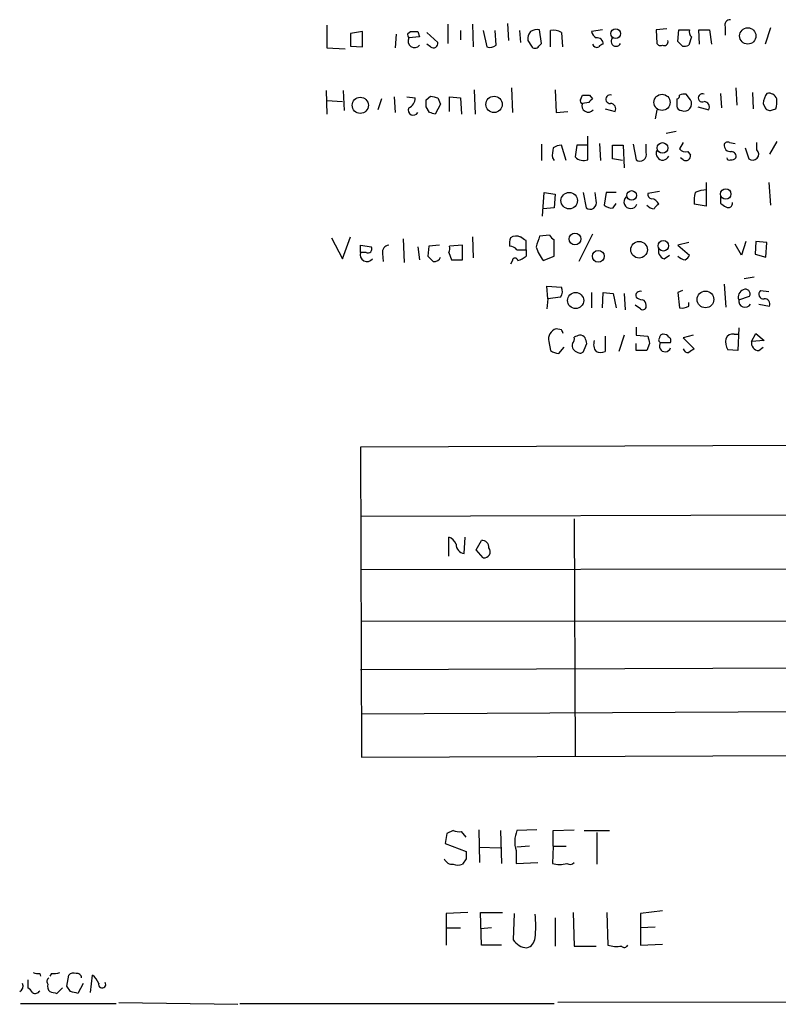
# Model space of a CAD drawing. Extents: x 15 to 1078, y 14 to 923.
# Drawn here: x 855 to 926, y 62 to 154 of the extents above; entities that cross this region are included whole.
import ezdxf

# ---------------------------------------------------------------- set-up
doc = ezdxf.new("R2010")
doc.units = 0
doc.header["$MEASUREMENT"] = 0
doc.layers.add('MAIN', color=5, linetype='CONTINUOUS')

msp = doc.modelspace()

# ---------------------------------------------------------------- linework, layer by layer
at = {"layer": 'MAIN'}
for p, q in [((883.8353, 153.4159), (883.8353, 151.2993)), ((895.096, 153.5006), (895.096, 151.7226)), ((897.382, 153.5006), (897.4667, 151.3839)), ((900.7687, 151.9766), (900.684, 153.5853)), ((920.9193, 153.2466), (920.9193, 152.4846)), ((925.1527, 153.1619), (924.6447, 151.6379)), ((887.1373, 152.8233), (886.0367, 152.6539)), ((886.0367, 152.6539), (886.0367, 151.4686)), ((887.1373, 151.3839), (887.1373, 152.8233)), ((890.27, 152.5693), (890.1853, 151.2993)), ((891.3707, 152.6539), (891.6247, 152.8233)), ((892.4713, 152.3153), (891.4553, 152.2306)), ((892.302, 152.8233), (892.4713, 152.3153)), ((893.1487, 152.7386), (894.1647, 151.8073)), ((896.2813, 152.9079), (896.2813, 152.0613)), ((898.398, 152.9079), (898.7367, 151.3839)), ((899.5833, 151.5533), (899.4987, 152.9079)), ((901.7847, 152.9079), (901.8693, 151.8073)), ((902.8007, 152.8233), (902.6313, 152.5693)), ((903.8167, 151.7226), (903.6473, 152.9926)), ((904.6633, 151.3839), (904.6633, 152.9079)), ((905.6793, 152.7386), (905.764, 151.3839)), ((909.4893, 152.9926), (908.4733, 152.8233)), ((915.5007, 153.0773), (914.4847, 152.9926)), ((914.4847, 152.9926), (914.5693, 151.7226)), ((916.5167, 151.8919), (916.6013, 152.9926)), ((916.6013, 152.9926), (917.6173, 152.9926)), ((917.7867, 152.3153), (917.5327, 151.5533)), ((918.5487, 151.6379), (918.464, 152.9926)), ((918.464, 152.9926), (919.48, 152.9926)), ((919.48, 152.9926), (919.6493, 151.6379)), ((883.8353, 151.2993), (885.5287, 151.2146)), ((886.0367, 151.4686), (887.1373, 151.3839)), ((893.4873, 151.3839), (893.1487, 151.6379)), ((902.5467, 151.9766), (902.8853, 151.4686)), ((903.5627, 151.4686), (903.8167, 151.7226)), ((916.94, 151.4686), (916.5167, 151.8919)), ((883.7507, 147.3199), (883.8353, 145.1186)), ((885.3593, 147.3199), (885.444, 145.4573)), ((890.1007, 146.7273), (890.1853, 145.2879)), ((891.286, 146.7273), (892.048, 146.6426)), ((893.064, 146.4733), (893.4873, 146.8119)), ((895.2653, 145.3726), (895.2653, 146.7273)), ((895.2653, 146.7273), (896.2813, 146.6426)), ((897.5513, 147.4046), (897.636, 145.1186)), ((901.0227, 147.5739), (901.1073, 145.2879)), ((905.0867, 147.4046), (905.1713, 145.2879)), ((907.4573, 146.4733), (907.6267, 146.8966)), ((908.304, 146.8966), (908.558, 146.5579)), ((917.702, 146.4733), (917.2787, 146.9813)), ((920.496, 147.0659), (920.5807, 145.7113)), ((921.9353, 147.5739), (922.02, 145.9653)), ((923.4593, 147.1506), (923.544, 145.6266)), ((883.8353, 146.3886), (885.2747, 146.3039)), ((888.9153, 146.5579), (888.5767, 145.5419)), ((894.4187, 146.0499), (893.9107, 145.1186)), ((894.1647, 146.6426), (894.4187, 146.0499)), ((896.2813, 146.6426), (896.366, 145.1186)), ((908.2193, 146.2193), (907.6267, 146.1346)), ((924.4753, 146.1346), (924.6447, 145.7113)), ((893.4027, 145.2879), (893.064, 145.7959)), ((905.1713, 145.2879), (906.272, 145.3726)), ((909.7433, 145.6266), (910.6747, 145.3726)), ((914.5693, 145.5419), (914.4, 144.6953)), ((918.3793, 145.7959), (919.3953, 145.5419)), ((925.322, 145.5419), (925.6607, 145.6266)), ((908.1347, 140.8853), (908.1347, 143.0866)), ((916.3473, 143.5099), (915.416, 143.3406)), ((903.8167, 142.3246), (903.8167, 140.8006)), ((906.1027, 140.8006), (905.6793, 142.2399)), ((907.1187, 142.2399), (906.9493, 141.1393)), ((908.1347, 142.2399), (907.1187, 142.2399)), ((909.2353, 142.4093), (909.32, 140.8006)), ((910.4207, 140.9699), (910.4207, 142.2399)), ((910.4207, 142.2399), (911.4367, 142.2399)), ((911.4367, 142.2399), (911.5213, 140.1233)), ((912.368, 142.3246), (912.622, 140.8853)), ((913.5533, 141.5626), (913.5533, 142.3246)), ((917.0247, 142.4939), (916.686, 141.9013)), ((921.3427, 142.4939), (921.8507, 142.4093)), ((923.8827, 141.8166), (923.8827, 142.4939)), ((925.7453, 142.5786), (925.068, 141.3933)), ((917.448, 141.6473), (917.702, 141.3086)), ((922.782, 141.9859), (923.1207, 140.9699)), ((904.8327, 141.0546), (905.002, 140.8006)), ((911.352, 140.8006), (910.4207, 140.9699)), ((917.0247, 140.8853), (916.7707, 141.0546)), ((919.1413, 138.7686), (919.1413, 136.5673)), ((924.9833, 138.7686), (925.1527, 136.6519)), ((903.9013, 135.6359), (904.0707, 137.8373)), ((904.0707, 137.8373), (905.0867, 137.6679)), ((905.0867, 137.6679), (905.002, 136.3979)), ((907.7113, 137.8373), (907.9653, 136.3979)), ((908.8967, 137.0753), (908.812, 137.8373)), ((909.828, 137.8373), (909.6587, 136.6519)), ((910.7593, 137.8373), (909.828, 137.8373)), ((914.8233, 137.9219), (913.7227, 137.7526)), ((920.496, 137.5833), (920.496, 136.8213)), ((910.5053, 136.3979), (910.7593, 136.8213)), ((919.1413, 136.5673), (918.0407, 136.7366)), ((905.002, 136.3979), (903.986, 136.3133)), ((908.558, 133.9426), (907.288, 131.4026)), ((884.2587, 133.6039), (885.2747, 131.6566)), ((885.2747, 131.6566), (886.0367, 133.6886)), ((890.9473, 133.5193), (891.032, 131.3179)), ((897.382, 133.6886), (897.4667, 131.7413)), ((902.3773, 132.5033), (902.3773, 133.3499)), ((904.5787, 133.8579), (903.6473, 133.7733)), ((905.002, 131.9106), (905.002, 133.4346)), ((917.5327, 133.1806), (916.5167, 132.9266)), ((922.4433, 131.9953), (921.8507, 133.0113)), ((922.8667, 133.2653), (922.4433, 131.9953)), ((923.798, 133.2653), (923.7133, 132.0799)), ((924.814, 133.1806), (923.798, 133.2653)), ((924.7293, 131.8259), (924.814, 133.1806)), ((886.968, 132.2493), (886.968, 132.9266)), ((886.968, 132.9266), (887.984, 132.7573)), ((887.476, 132.2493), (886.968, 132.2493)), ((889, 132.1646), (889.0847, 131.4026)), ((892.302, 132.7573), (892.4713, 131.5719)), ((893.318, 132.8419), (893.2333, 131.9106)), ((894.334, 132.9266), (893.318, 132.8419)), ((895.1807, 132.2493), (895.4347, 131.5719)), ((896.4507, 132.9266), (895.2653, 132.8419)), ((896.4507, 131.5719), (896.4507, 132.9266)), ((901.5307, 132.5033), (902.3773, 132.5033)), ((902.3773, 132.5033), (902.3773, 131.9106)), ((916.5167, 132.9266), (917.6173, 131.9953)), ((923.7133, 132.0799), (924.7293, 131.8259)), ((895.4347, 131.5719), (896.4507, 131.5719)), ((901.1073, 131.4873), (900.938, 131.1486)), ((903.986, 131.4873), (905.002, 131.9106)), ((915.2467, 131.6566), (915.7547, 131.9953)), ((923.6287, 129.9633), (922.6973, 129.7939)), ((904.4093, 127.9313), (904.3247, 129.1166)), ((904.3247, 129.1166), (905.6793, 129.0319)), ((908.4733, 128.5239), (908.4733, 127.0846)), ((909.4893, 127.0846), (909.574, 128.5239)), ((909.574, 128.5239), (910.5053, 128.4393)), ((910.5053, 128.4393), (910.7593, 127.0846)), ((911.5213, 128.4393), (911.606, 126.9153)), ((916.94, 128.6933), (916.5167, 128.5239)), ((916.5167, 128.5239), (916.686, 127.0846)), ((920.8347, 129.2859), (921.004, 127.1693)), ((924.2213, 128.6933), (924.9833, 128.6086)), ((904.4093, 127.9313), (904.3247, 126.9999)), ((905.5947, 128.1006), (904.4093, 127.9313)), ((917.5327, 127.2539), (917.5327, 127.5926)), ((922.1893, 127.8466), (923.2053, 128.1853)), ((913.0453, 126.9999), (912.5373, 127.3386)), ((924.052, 127.4233), (925.068, 127.2539)), ((905.6793, 125.0526), (905.1713, 125.1373)), ((912.622, 125.3066), (912.622, 124.5446)), ((922.1893, 125.2219), (922.1047, 123.1053)), ((923.3747, 123.9519), (923.798, 124.7139)), ((923.798, 124.7139), (924.56, 124.0366)), ((904.494, 123.9519), (904.6633, 123.1053)), ((909.7433, 124.4599), (909.7433, 123.0206)), ((911.5213, 124.5446), (911.0133, 123.0206)), ((912.622, 124.5446), (913.7227, 124.4599)), ((914.908, 123.8673), (915.8393, 123.8673)), ((917.956, 124.5446), (917.0247, 124.2906)), ((917.0247, 124.2906), (918.0407, 123.2746)), ((921.766, 124.6293), (922.1047, 124.6293)), ((924.56, 124.0366), (923.3747, 123.9519)), ((905.4253, 122.8513), (905.9333, 123.4439)), ((907.796, 123.1899), (908.05, 123.7826)), ((912.622, 123.1053), (912.622, 123.7826)), ((913.638, 123.1053), (912.622, 123.1053)), ((913.892, 123.7826), (913.638, 123.1053)), ((922.1047, 123.1053), (921.1733, 123.1899)), ((924.052, 123.1053), (924.4753, 123.4439)), ((1020.6567, 114.5539), (886.968, 114.1306)), ((886.968, 114.1306), (887.0527, 85.2593)), ((886.968, 107.6959), (1020.6567, 108.0346)), ((906.8647, 107.4419), (906.9493, 85.3439)), ((895.1807, 103.9706), (895.1807, 105.7486)), ((896.62, 104.2246), (896.7047, 105.7486)), ((897.7207, 104.5633), (898.2287, 105.4099)), ((898.398, 103.8013), (897.7207, 104.5633)), ((941.1547, 102.7853), (886.968, 102.7006)), ((1020.826, 98.0439), (887.0527, 97.8746)), ((1020.9107, 93.8953), (886.968, 93.3873)), ((930.0633, 89.4926), (887.0527, 89.2386)), ((887.0527, 85.2593), (1020.9953, 85.6826)), ((895.0113, 78.1473), (894.842, 77.2159)), ((895.604, 78.4013), (895.0113, 78.1473)), ((896.7893, 77.8086), (896.366, 78.3166)), ((897.9747, 78.4859), (898.0593, 75.4379)), ((900.0067, 78.4013), (900.0913, 75.3533)), ((903.3933, 78.4859), (901.5307, 78.4013)), ((904.9173, 78.4013), (906.8647, 78.4859)), ((904.9173, 76.9619), (904.9173, 78.4013)), ((907.796, 78.4013), (910.1667, 78.4013)), ((908.9813, 78.2319), (908.9813, 75.2686)), ((894.842, 77.2159), (896.7893, 76.4539)), ((897.9747, 76.8773), (900.0067, 76.7926)), ((901.446, 76.5386), (901.446, 75.3533)), ((902.716, 76.9619), (901.5307, 76.8773)), ((904.9173, 76.9619), (904.8327, 75.3533)), ((904.9173, 76.9619), (906.1027, 76.9619)), ((896.7893, 75.7766), (896.4507, 75.2686)), ((901.446, 75.3533), (903.478, 75.4379)), ((896.9587, 70.7813), (894.9267, 70.6966)), ((894.9267, 70.6966), (894.9267, 69.3419)), ((898.2287, 67.7333), (898.144, 70.7813)), ((898.144, 70.7813), (900.176, 70.7813)), ((901.2767, 70.6966), (901.192, 68.2413)), ((906.78, 70.7813), (906.8647, 67.6486)), ((909.9127, 70.7813), (909.9973, 67.7333)), ((915.0773, 70.9506), (913.0453, 70.6966)), ((913.0453, 70.6966), (913.0453, 69.3419)), ((905.0867, 70.2733), (905.0867, 67.6486)), ((894.9267, 69.3419), (896.2813, 69.3419)), ((894.9267, 69.3419), (894.9267, 67.7333)), ((899.16, 69.3419), (898.144, 69.2573)), ((914.4, 69.4266), (913.0453, 69.3419)), ((913.0453, 69.3419), (913.0453, 67.7333)), ((900.0913, 67.7333), (898.2287, 67.7333)), ((906.8647, 67.6486), (908.8967, 67.6486)), ((913.0453, 67.7333), (915.0773, 67.8179)), ((857.0807, 65.1086), (857.1653, 64.8546)), ((858.1813, 65.1086), (858.012, 64.8546)), ((855.98, 64.5159), (855.98, 63.7539)), ((859.6207, 63.9233), (859.79, 64.9393)), ((861.822, 63.3306), (861.9913, 64.9393)), ((858.6893, 63.2459), (859.1973, 63.7539)), ((859.9593, 63.4153), (859.6207, 63.9233)), ((861.1447, 64.1773), (860.6367, 63.2459)), ((864.4467, 62.3993), (875.538, 62.2299)), ((1036.2353, 62.4839), (905.3407, 62.3993)), ((855.3027, 62.3146), (864.1927, 62.3146)), ((875.7073, 62.3146), (905.002, 62.3146))]:
    msp.add_line(p, q, dxfattribs=at)
for centre, radius in [((923.034, 152.4148), 0.7615), ((910.7224, 152.6267), 0.4558), ((899.3994, 146.0347), 0.76), ((915.0466, 146.2265), 0.7516), ((886.9408, 145.9538), 0.753), ((915.0852, 141.9803), 0.4944), ((906.401, 137.0733), 0.7665), ((912.2137, 137.5579), 0.4475), ((920.9801, 137.6905), 0.4889), ((906.9392, 133.5045), 0.5487), ((912.9083, 132.5057), 0.7767), ((915.169, 132.8722), 0.4934), ((909.1084, 131.8901), 0.5538), ((906.9987, 127.7726), 0.7484), ((919.0932, 127.874), 0.775)]:
    msp.add_circle(centre, radius, dxfattribs=at)
for centre, radius, start, end in [((921.379, 153.431), 0.4953, 84.40337, 201.85726), ((891.836, 152.5268), 0.4824, 164.721961, 217.88436), ((891.9982, 151.9443), 0.6138, 152.194938, 320.427503), ((891.9634, 322.1732), 169.3502, 269.885409, 270.114558), ((903.4779, 152.1461), 0.9465, 153.440363, 190.316217), ((903.4781, 151.6371), 1.366, 82.884868, 119.729274), ((904.9597, 151.5535), 1.3865, 58.733619, 102.344134), ((909.574, 153.162), 1.1516, 197.103826, 233.975919), ((909.0049, 151.6709), 0.5701, 356.681346, 100.94133), ((910.7593, 151.913), 0.4642, 136.832979, 335.786886), ((918.2102, 152.781), 0.6295, 160.359033, 227.717127), ((893.7397, 151.7337), 0.4313, 234.187473, 9.824838), ((898.9906, 152.3154), 0.9655, 254.753209, 307.872902), ((903.224, 151.638), 0.3787, 206.571817, 333.428183), ((908.9814, 151.8073), 0.456, 201.806076, 291.79441), ((909.6163, 151.0877), 0.5518, 94.396316, 147.536771), ((914.9079, 151.8919), 0.3786, 206.565051, 296.578587), ((915.2466, 151.8666), 0.3561, 241.614249, 17.992303), ((917.1095, 152.3989), 0.9456, 259.674018, 296.58673), ((936.1524, 316.083), 174.5652, 255.853161, 256.082336), ((907.9654, 316.2465), 169.3502, 269.885409, 270.114558), ((910.1984, 146.5262), 0.3952, 69.620458, 277.693333), ((916.3895, 146.8544), 0.2995, 278.157154, 8.100341), ((917.1095, 146.0491), 0.9474, 79.712462, 116.551528), ((918.8027, 146.6426), 0.3787, 63.441716, 296.558284), ((926.3185, 145.9915), 1.8487, 144.468447, 175.560649), ((924.9671, 146.239), 0.841, 22.283417, 100.489492), ((891.0965, 146.5939), 0.9527, 292.123029, 2.929976), ((723.714, 146.1346), 169.3503, 359.885409, 0.114591), ((907.6266, 146.3463), 0.2117, 143.124688, 270.027065), ((908.1771, 145.9109), 0.5941, 157.881617, 321.602268), ((993.0511, 61.7012), 119.7487, 134.876984, 135.106133), ((910.2343, 145.6265), 0.5083, 330.035633, 88.083714), ((1085.7819, 146.2192), 169.3502, 179.885409, 180.114558), ((916.8554, 145.8807), 0.4234, 180.013532, 269.986468), ((917.1094, 146.1064), 0.6971, 248.621391, 31.763141), ((918.9552, 145.796), 0.5082, 329.999205, 88.105497), ((922.906, 146.3463), 2.8472, 345.358045, 4.262113), ((891.8787, 145.4996), 0.4708, 153.440392, 333.434949), ((851.3342, 18.2108), 133.8594, 71.45383, 71.683027), ((925.068, 145.9652), 0.4936, 210.955794, 300.965747), ((905.7633, 140.7178), 1.5244, 93.158773, 123.708831), ((921.4141, 142.2267), 0.5876, 170.409439, 279.590561), ((921.1733, 142.1554), 0.3785, 63.414641, 153.448488), ((907.2034, 141.3087), 2.3843, 163.499393, 186.117808), ((912.9953, 141.351), 0.5968, 231.284721, 20.767302), ((915.1093, 141.4555), 0.6066, 152.894279, 337.556677), ((917.2364, 142.2823), 0.6694, 214.691906, 288.429535), ((917.2772, 141.2348), 0.4312, 234.15337, 9.855561), ((921.4932, 141.1864), 0.4613, 343.399492, 87.664214), ((923.4859, 141.4074), 0.5699, 230.1468, 45.881404), ((907.7403, 141.9379), 1.124, 225.273933, 290.540534), ((921.3003, 141.0546), 0.2116, 180, 306.875312), ((921.5544, 141.3506), 0.4823, 254.721961, 322.148976), ((914.1713, 137.6848), 0.4537, 171.405541, 255.969882), ((921.3889, 137.0329), 3.3613, 166.153931, 185.057234), ((919.497, 134.405), 3.6962, 94.204561, 111.783851), ((908.3386, 136.8636), 0.5968, 231.284721, 20.772874), ((910.3476, 137.4102), 1.0245, 227.745497, 278.854586), ((912.1252, 136.965), 0.6247, 134.066124, 338.556227), ((914.3788, 137.287), 0.9758, 220.607027, 266.26873), ((914.0529, 136.5278), 0.7168, 16.933497, 89.328596), ((915.0351, 136.0167), 0.7785, 112.378134, 157.605454), ((1005.4172, 263.6403), 152.6259, 236.192738, 236.421942), ((921.2157, 136.8128), 0.3922, 237.334988, 13.731538), ((902.4215, 133.0533), 1.5824, 159.637627, 187.677432), ((901.4737, 132.8755), 0.9042, 64.055549, 126.332532), ((817.456, 6.5308), 152.6261, 56.192728, 56.421931), ((1157.4778, 48.6154), 267.7346, 161.45385, 161.683033), ((905.2981, 134.154), 0.778, 202.371723, 247.628278), ((887.5607, 132.0315), 0.6315, 159.823089, 323.572967), ((887.6454, 132.5879), 0.3786, 243.421413, 26.578587), ((889.6774, 132.2492), 0.6827, 97.127098, 187.11877), ((894.3345, 132.6724), 0.9461, 333.434949, 10.320555), ((900.79, 131.8683), 0.9757, 40.60639, 86.280068), ((907.3843, 134.1152), 4.2959, 198.426935, 217.714724), ((915.5147, 132.4256), 0.8144, 162.343781, 250.786322), ((1020.4872, 258.6565), 179.6053, 224.885409, 225.114592), ((893.8434, 131.9929), 0.5991, 260.187043, 343.812868), ((901.3613, 131.4661), 0.2549, 4.771109, 175.228891), ((901.2109, 133.1127), 1.675, 283.971531, 314.136456), ((917.2576, 132.5457), 0.9759, 220.603205, 266.263254), ((916.8974, 132.2917), 0.7785, 292.394546, 337.621867), ((904.8701, 128.6359), 0.9009, 323.544775, 26.075842), ((913.003, 128.2276), 0.4016, 71.565051, 198.434949), ((922.8585, 128.1042), 0.7171, 110.044539, 201.053574), ((922.8075, 128.3801), 0.4429, 333.909317, 116.090683), ((924.4833, 128.3535), 0.4291, 127.633725, 280.296487), ((913.274, 128.8035), 0.9587, 227.151439, 266.453861), ((913.1047, 127.4064), 0.4537, 351.405541, 75.969882), ((922.782, 127.745), 0.6013, 170.272958, 327.65524), ((924.6083, 127.4384), 0.4953, 338.132005, 95.59663), ((913.257, 127.2327), 0.3147, 227.717737, 19.667298), ((916.8552, 128.4402), 1.3661, 262.885388, 299.730836), ((905.4881, 124.1701), 1.0178, 108.135868, 192.379818), ((821.109, 82.5433), 94.6529, 26.457173, 26.68641), ((906.3353, 124.206), 0.5558, 310.373177, 17.734068), ((949.4412, -2.5324), 133.8593, 108.316987, 108.546184), ((907.4151, 123.9943), 0.5519, 32.471989, 94.405871), ((780.9729, 81.7141), 133.8594, 18.316973, 18.54617), ((909.8282, 123.698), 1.1518, 162.903854, 216.025179), ((1083.1499, 166.4506), 174.5531, 193.919662, 194.148821), ((914.9714, 124.1001), 0.2413, 127.862488, 254.765709), ((915.3313, 123.5357), 0.5377, 141.92596, 340.850744), ((915.1197, 124.3329), 0.2994, 81.878017, 188.121983), ((915.2042, 124.0787), 0.5522, 32.487108, 94.38279), ((915.5007, 124.0367), 0.3786, 333.421413, 63.434949), ((922.3584, 123.9095), 1.3865, 167.655866, 211.266381), ((921.6067, 124.0186), 0.6311, 75.380272, 162.736416), ((924.1013, 123.8389), 0.7353, 171.160239, 266.155342), ((905.5093, 124.3734), 1.5244, 236.291169, 266.841227), ((907.3729, 123.6134), 0.6984, 165.979674, 255.945849), ((907.415, 123.2605), 0.3875, 236.88812, 349.502061), ((909.32, 124.036), 1.1001, 247.369719, 292.630281), ((917.465, 123.3847), 0.4539, 194.039305, 278.578205), ((1002.4693, -3.9062), 152.6537, 123.578078, 123.807241), ((894.8843, 104.7749), 1.0178, 16.930557, 73.069443), ((896.7123, 105.0739), 0.8543, 180.174375, 263.797567), ((898.3134, 104.8173), 0.5986, 351.865837, 98.134163), ((898.4675, 104.3676), 0.5705, 263.003279, 39.773426), ((896.1542, 79.8815), 1.5792, 249.609571, 277.70781), ((904.0803, 77.3521), 2.757, 157.632073, 197.161247), ((1066.1392, 76.1152), 169.3502, 179.885409, 180.114558), ((895.5321, 76.1083), 0.8428, 203.176275, 274.894061), ((896.0274, 76.2843), 1.1004, 247.370923, 292.624271), ((905.51, 77.6375), 2.3825, 253.48411, 286.51589), ((906.4837, 75.7343), 0.4827, 232.11877, 322.11877), ((893.3247, 69.5113), 9.9603, 353.655362, 6.344067), ((902.6129, 69.1701), 1.6975, 213.171449, 264.899996), ((902.1289, 68.5292), 1.1015, 287.602583, 353.818923), ((910.8441, 70.8673), 3.2464, 254.879861, 277.490378), ((911.5354, 67.8884), 0.3597, 221.810798, 334.46065), ((856.9112, 66.0389), 0.9456, 243.413271, 280.325982), ((858.3931, 66.6735), 1.5791, 262.29219, 290.390429), ((860.2556, 64.5161), 0.6292, 70.338213, 137.731211), ((860.54, 64.6794), 0.4353, 0.776532, 99.613789), ((858.1544, 64.3505), 0.4046, 124.149649, 219.604292), ((860.7633, 63.3726), 1.9906, 23.844128, 51.910186), ((862.9004, 64.0792), 0.3313, 162.77392, 33.474184), ((854.9639, 63.9233), 0.5681, 296.574073, 26.56054), ((855.6839, 63.0345), 0.778, 22.371722, 67.628278), ((856.6732, 63.6906), 0.4499, 233.14029, 334.921559), ((858.4352, 63.8809), 0.6292, 160.338213, 227.731211), ((900.6947, 232.6319), 174.5167, 255.843185, 256.0724), ((817.948, -106.0194), 174.5654, 75.845185, 76.074368)]:
    msp.add_arc(centre, radius, start, end, dxfattribs=at)

doc.saveas('drawing.dxf')
